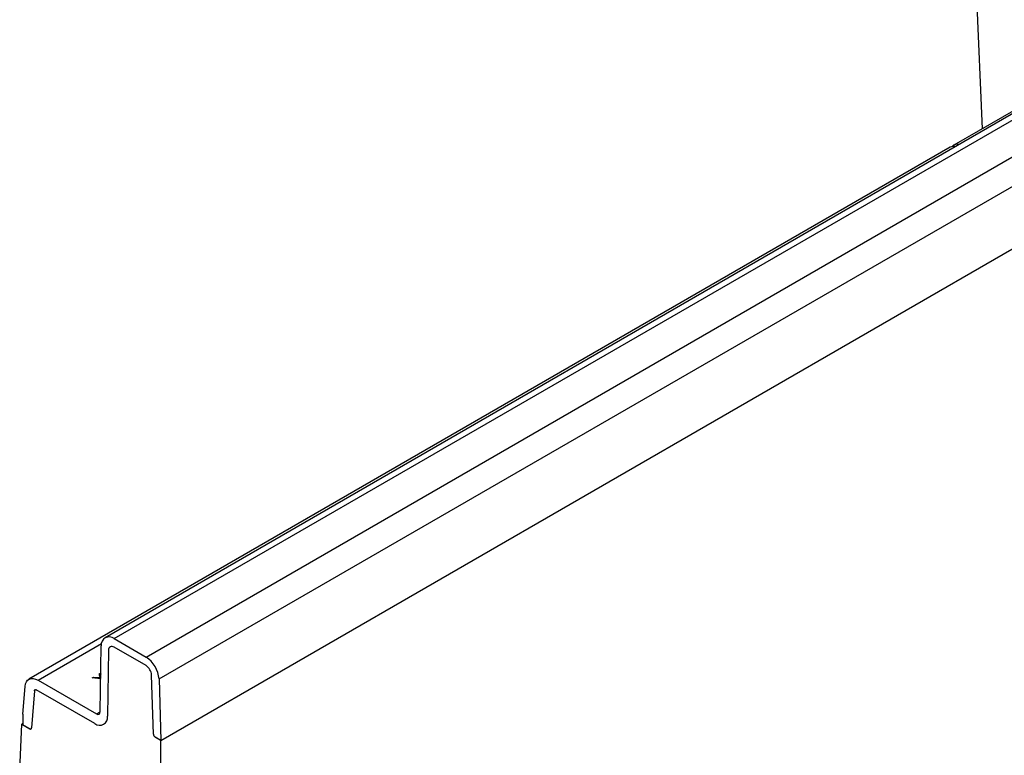
# Model space of a CAD drawing. Units: millimetres. Extents: x 140 to 8260, y 140 to 5800.
# Drawn here: x 7092 to 7468, y 4403 to 4684 of the extents above; entities that cross this region are included whole.
import ezdxf

# ---------------------------------------------------------------- set-up
doc = ezdxf.new("R2010")
doc.units = ezdxf.units.MM
doc.header["$LTSCALE"] = 20
doc.layers.add('HAURATON_PRODUCT_CONTOUR', color=7, linetype='Continuous', lineweight=25)

msp = doc.modelspace()

# ---------------------------------------------------------------- linework, layer by layer
at = {"layer": 'HAURATON_PRODUCT_CONTOUR'}
for p, q in [((7459.72, 4642.49), (7444.33, 5002.13)), ((7800.96, 4839.49), (7448.82, 4636.2)), ((7476.51, 4651.24), (7124.37, 4447.96)), ((7127.87, 4447.61), (7480.01, 4650.9)), ((7140.07, 4440.57), (7492.21, 4643.85)), ((7447.4, 4635.39), (7095.26, 4432.1)), ((7145.02, 4432.2), (7497.16, 4635.48)), ((7145.71, 4408.73), (7497.85, 4612.02)), ((7098.76, 4431.75), (7123, 4445.75)), ((7122.54, 4419.63), (7122.92, 4444.85)), ((7127.87, 4447.61), (7140.07, 4440.57)), ((7125.75, 4443.16), (7125.36, 4417.93)), ((7140.07, 4437.3), (7127.87, 4444.35)), ((7122.11, 4434.14), (7122.68, 4434.47)), ((7122.2, 4433.78), (7122.68, 4434.06)), ((7122.68, 4434.47), (7122.76, 4434.18)), ((7122.68, 4434.06), (7122.68, 4434.47)), ((7122.68, 4434.06), (7122.75, 4433.79)), ((7142.86, 4411.17), (7142.19, 4433.71)), ((7098.76, 4431.75), (7121.12, 4418.85)), ((7119.46, 4432.61), (7120.04, 4432.95)), ((7122.62, 4432.3), (7119.46, 4432.61)), ((7120.04, 4432.95), (7121.75, 4432.78)), ((7120.04, 4432.55), (7120.04, 4432.95)), ((7121.75, 4432.38), (7121.75, 4432.78)), ((7122.5, 4432.7), (7122.51, 4432.7)), ((7122.5, 4432.31), (7122.5, 4432.7)), ((7122.51, 4432.31), (7122.51, 4432.7)), ((7122.72, 4431.94), (7122.62, 4432.3)), ((7145.02, 4432.2), (7145.71, 4408.73)), ((7092.99, 4418.69), (7093.83, 4429.38)), ((7097.41, 4427.71), (7096.29, 4413.51)), ((7120.42, 4415.17), (7098.12, 4428.04)), ((7092.99, 4418.69), (7092.92, 4414.71)), ((7121.12, 4418.85), (7122.54, 4419.66)), ((7091.76, 4397.33), (7092.55, 4414.92)), ((7092.93, 4415.14), (7092.55, 4414.92)), ((7092.55, 4414.92), (7095.58, 4413.17)), ((7095.58, 4413.17), (7092.92, 4414.71)), ((7145.71, 4408.73), (7143.57, 4409.97)), ((7143.57, 4409.97), (7145.58, 4408.81)), ((7145.58, 4408.81), (7145.58, 4366.25))]:
    msp.add_line(p, q, dxfattribs=at)
at = {"layer": 'HAURATON_PRODUCT_CONTOUR', "flags": 128}
for points in [[(7093.83, 4429.38), (7094, 4430.33), (7094.32, 4431.13), (7094.8, 4431.75), (7095.42, 4432.18), (7096.15, 4432.4), (7096.97, 4432.4), (7097.85, 4432.18), (7098.76, 4431.75)], [(7121.75, 4432.78), (7122.17, 4432.74), (7122.5, 4432.7)], [(7098.12, 4428.04), (7097.99, 4428.11), (7097.86, 4428.14), (7097.74, 4428.14), (7097.64, 4428.11), (7097.55, 4428.04), (7097.48, 4427.95), (7097.43, 4427.84), (7097.41, 4427.71)], [(7097.41, 4427.71), (7097.43, 4427.84), (7097.48, 4427.95), (7097.55, 4428.04), (7097.64, 4428.11), (7097.74, 4428.14), (7097.86, 4428.14), (7097.99, 4428.11), (7098.12, 4428.04)], [(7095.58, 4413.17), (7095.71, 4413.11), (7095.84, 4413.08), (7095.96, 4413.08), (7096.06, 4413.11), (7096.15, 4413.17), (7096.22, 4413.26), (7096.26, 4413.38), (7096.29, 4413.51)], [(7095.58, 4413.17), (7095.71, 4413.11), (7095.84, 4413.08), (7095.96, 4413.08), (7096.06, 4413.11), (7096.15, 4413.17), (7096.22, 4413.26), (7096.26, 4413.38), (7096.29, 4413.51)]]:
    msp.add_lwpolyline(points, dxfattribs=at)
at = {"layer": 'HAURATON_PRODUCT_CONTOUR'}
for centre, radius, start, end in [((7448.73, 4632.91), 2.81, 75.1332, 118.1992), ((7450.15, 4633.87), 2.67, 74.4702, 137.6417), ((7125.94, 4445.26), 3.04, 50.5632, 187.7157), ((7127.04, 4443.34), 1.3, 50.5632, 187.7157), ((7134.23, 4431.47), 10.81, 3.8499, 57.3049), ((7137.57, 4433.4), 4.63, 3.8499, 57.3049), ((7138.71, 4437.98), 17.04, 193.0372, 198.0597), ((7121.67, 4419.52), 0.87, 230.5632, 7.7157), ((7122.35, 4417.52), 3.04, 230.5632, 7.7157), ((7144.4, 4411.27), 1.54, 183.8499, 237.3049)]:
    msp.add_arc(centre, radius, start, end, dxfattribs=at)

doc.saveas('drawing.dxf')
